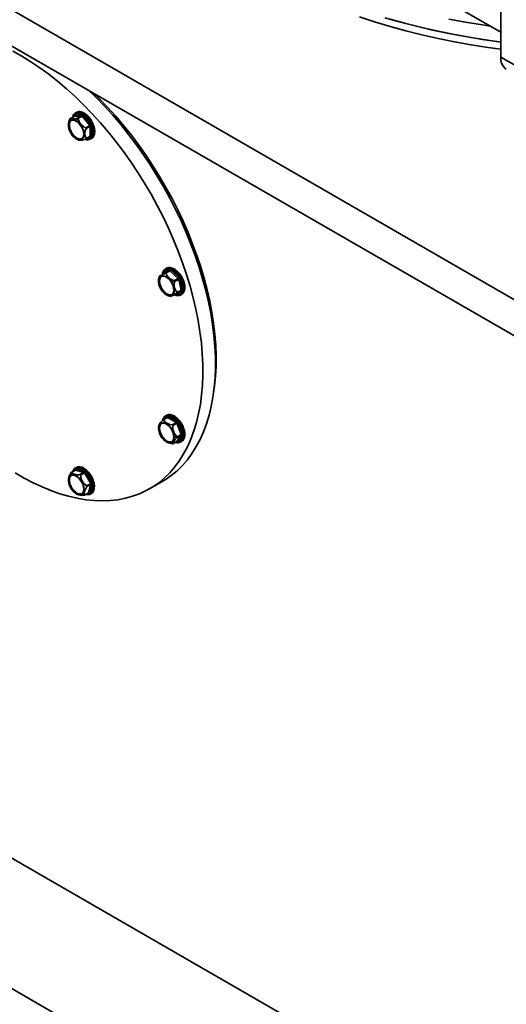
# Model space of a CAD drawing. Units: millimetres. Extents: x 25 to 585, y 37 to 405.
# Drawn here: x 433 to 447, y 105 to 133 of the extents above; entities that cross this region are included whole.
import ezdxf

# ---------------------------------------------------------------- set-up
doc = ezdxf.new("R2010")
doc.units = ezdxf.units.MM

msp = doc.modelspace()

# ---------------------------------------------------------------- linework, layer by layer
at = {"color": 7, "linetype": 'Continuous', "lineweight": 35}
for p, q in [((423.2462, 145.8422), (446.3707, 132.4927)), ((446.3707, 131.7965), (446.3707, 138.9821)), ((424.2736, 137.9387), (468.238, 112.5586)), ((424.2736, 136.918), (468.238, 111.538)), ((447.1485, 131.3475), (446.3707, 131.7965)), ((434.3623, 130.1235), (434.2499, 130.0586)), ((434.2538, 130.0599), (434.366, 130.1247)), ((434.5781, 130.1436), (434.366, 130.1247)), ((434.587, 130.1766), (434.3748, 130.1577)), ((434.4275, 130.2367), (434.4098, 130.2265)), ((434.466, 130.0789), (434.5781, 130.1436)), ((434.4837, 130.0687), (434.5958, 130.1334)), ((434.8079, 129.8695), (434.5958, 130.1334)), ((434.64, 130.2156), (434.6223, 130.2054)), ((434.8344, 129.8923), (434.6223, 130.1562)), ((434.6958, 129.8048), (434.8079, 129.8695)), ((434.7046, 129.782), (434.8168, 129.8468)), ((434.8168, 129.5639), (434.8168, 129.8468)), ((434.8521, 129.5639), (434.8521, 129.8468)), ((434.4279, 129.5012), (434.442, 129.5093)), ((434.6991, 129.4875), (434.8116, 129.5525)), ((434.7046, 129.4992), (434.8168, 129.5639)), ((434.8116, 129.5523), (434.8145, 129.5534)), ((434.8348, 129.4903), (434.8525, 129.5005)), ((437.0515, 125.8101), (436.8783, 125.7101)), ((436.9342, 125.7135), (437.0463, 125.7782)), ((436.9628, 125.8454), (436.9451, 125.8352)), ((436.9513, 125.7089), (437.0634, 125.7737)), ((437.3, 125.5639), (437.0634, 125.7737)), ((437.3223, 125.5911), (437.0857, 125.8009)), ((437.3878, 125.6001), (437.3701, 125.5899)), ((437.1879, 125.4991), (437.3, 125.5639)), ((437.2004, 125.4775), (437.3125, 125.5422)), ((437.3759, 125.2324), (437.3125, 125.5422)), ((437.4107, 125.238), (437.3473, 125.5478)), ((436.8131, 125.2683), (436.8273, 125.2765)), ((437.086, 125.0506), (437.1981, 125.1153)), ((437.1981, 125.1153), (437.3713, 125.2153)), ((437.2283, 125.1038), (437.4015, 125.2039)), ((437.2592, 125.1506), (437.3713, 125.2153)), ((437.2638, 125.1677), (437.3759, 125.2324)), ((437.3701, 125.0991), (437.3878, 125.1093)), ((436.9873, 121.6438), (436.8748, 121.5788)), ((436.8876, 121.5778), (436.9998, 121.6425)), ((436.9628, 121.7051), (436.9451, 121.6949)), ((436.9896, 121.6458), (436.9872, 121.6438)), ((437.2447, 121.5011), (436.9998, 121.6425)), ((437.2624, 121.5317), (437.0174, 121.6731)), ((437.1326, 121.4364), (437.2447, 121.5011)), ((437.1479, 121.4173), (437.26, 121.4821)), ((437.3825, 121.1664), (437.26, 121.4821)), ((437.4155, 121.178), (437.293, 121.4937)), ((436.751, 121.3371), (436.7651, 121.3452)), ((437.2703, 121.1017), (437.3825, 121.1664)), ((437.4758, 121.1636), (437.4581, 121.1534)), ((437.1447, 120.9042), (437.2572, 120.9691)), ((437.1479, 120.907), (437.26, 120.9717)), ((437.26, 120.9717), (437.3825, 121.146)), ((437.2703, 121.0813), (437.3825, 121.146)), ((437.293, 120.9629), (437.4155, 121.1372)), ((437.3701, 120.9588), (437.3878, 120.969)), ((434.4013, 120.164), (434.2887, 120.099)), ((434.297, 120.1), (434.4092, 120.1647)), ((434.6458, 120.1014), (434.4092, 120.1647)), ((434.4275, 120.2411), (434.4098, 120.2309)), ((434.6589, 120.1339), (434.4223, 120.1973)), ((434.5336, 120.0366), (434.6458, 120.1014)), ((434.5507, 120.0215), (434.6629, 120.0862)), ((434.8361, 119.7862), (434.6629, 120.0862)), ((434.8662, 119.8037), (434.693, 120.1037)), ((434.298, 120.0162), (434.3235, 120.0212)), ((434.7239, 119.7215), (434.8361, 119.7862)), ((436.4897, 119.6371), (436.8432, 119.8412)), ((434.6601, 119.4557), (434.7727, 119.5207)), ((434.6651, 119.4625), (434.7772, 119.5272)), ((434.7285, 119.6991), (434.8406, 119.7639)), ((434.7772, 119.5272), (434.8406, 119.7639)), ((434.812, 119.5223), (434.8754, 119.7589)), ((434.8348, 119.4947), (434.8525, 119.5049)), ((434.8525, 119.5049), (434.8348, 119.4947)), ((416.0005, 115.1569), (479.6401, 78.4186)), ((424.2736, 114.0548), (468.238, 88.6747))]:
    msp.add_line(p, q, dxfattribs=at)
at = {"color": 8, "linetype": 'Continuous', "lineweight": 35}
for p, q in [((434.3572, 130.1325), (434.3572, 130.1205)), ((434.7793, 129.5338), (434.8344, 129.5387)), ((436.9868, 121.6704), (436.955, 121.6251)), ((437.252, 120.9661), (437.2624, 120.9602)), ((434.4046, 120.199), (434.3471, 120.1328)), ((434.3973, 120.1829), (434.3906, 120.1579)), ((434.7184, 119.4894), (434.8046, 119.5062)), ((434.762, 119.5146), (434.787, 119.5079))]:
    msp.add_line(p, q, dxfattribs=at)
at = {"color": 7, "linetype": 'Continuous', "lineweight": 35, "flags": 128}
for points in [[(442.395, 132.9287), (442.8216, 132.7885), (443.2565, 132.6571), (443.6993, 132.5348), (444.1494, 132.4217), (444.6061, 132.318), (445.069, 132.2237), (445.5374, 132.1391), (446.0108, 132.0641), (446.3707, 132.014)], [(446.3707, 132.2182), (446.3288, 132.2237), (445.8525, 132.2921), (445.3807, 132.3703), (444.9141, 132.4582), (444.4532, 132.5557), (443.9986, 132.6626), (443.5509, 132.7787), (443.1106, 132.9041)], [(443.2565, 132.8613), (443.6993, 132.739), (444.1494, 132.6259), (444.6061, 132.5221), (445.069, 132.4279), (445.5374, 132.3432), (446.0108, 132.2682), (446.3707, 132.2182)], [(446.0665, 132.6684), (445.8525, 132.7004), (445.3807, 132.7786), (444.9141, 132.8665)], [(432.7065, 120.0903), (432.9601, 119.9421), (433.2134, 119.8085), (433.4659, 119.6899), (433.717, 119.5865), (433.9659, 119.4985), (434.2122, 119.4263), (434.4552, 119.37), (434.6942, 119.3297), (434.9288, 119.3055), (435.1584, 119.2975), (435.3823, 119.3056), (435.6001, 119.33), (435.8112, 119.3705), (436.0151, 119.4269), (436.2112, 119.4993), (436.3992, 119.5874), (436.5785, 119.6909), (436.7487, 119.8097), (436.9095, 119.9435), (437.0603, 120.0918), (437.2009, 120.2544), (437.3308, 120.4309), (437.4499, 120.6207), (437.5577, 120.8236), (437.654, 121.0389), (437.7386, 121.2661), (437.8113, 121.5047), (437.8719, 121.7541), (437.9202, 122.0137), (437.9561, 122.2829), (437.9796, 122.5609), (437.9906, 122.8471), (437.989, 123.1409), (437.9749, 123.4414), (437.9483, 123.748), (437.9093, 124.0599), (437.8579, 124.3764), (437.7942, 124.6966), (437.7186, 125.0198), (437.631, 125.3452), (437.5318, 125.672), (437.4212, 125.9993), (437.2994, 126.3265), (437.1667, 126.6527), (437.0236, 126.9771), (436.8702, 127.2988), (436.7071, 127.6172), (436.5345, 127.9315), (436.353, 128.2407), (436.1629, 128.5444), (435.9648, 128.8415), (435.7591, 129.1315), (435.5463, 129.4137), (435.3269, 129.6873), (435.1015, 129.9516), (434.8706, 130.2061), (434.6349, 130.4501), (434.3948, 130.683), (434.1509, 130.9042), (433.9039, 131.1132), (433.6544, 131.3095), (433.4029, 131.4926), (433.1501, 131.662), (432.8967, 131.8174), (432.6431, 131.9584)], [(436.8432, 119.8412), (436.9321, 119.895), (437.1023, 120.0138), (437.263, 120.1476), (437.4139, 120.2959), (437.5544, 120.4585), (437.6844, 120.635), (437.8034, 120.8248), (437.9112, 121.0277), (438.0076, 121.243), (438.0922, 121.4702), (438.1648, 121.7088), (438.2254, 121.9582), (438.2737, 122.2178), (438.3097, 122.487), (438.3332, 122.765), (438.3442, 123.0512), (438.3426, 123.345), (438.3285, 123.6455), (438.3019, 123.9521), (438.2628, 124.264), (438.2114, 124.5805), (438.1478, 124.9007), (438.0721, 125.2239), (437.9846, 125.5493), (437.8853, 125.8761), (437.7747, 126.2034), (437.6529, 126.5306), (437.5203, 126.8568), (437.3771, 127.1812), (437.2238, 127.5029), (437.0606, 127.8213), (436.8881, 128.1356), (436.7065, 128.4449), (436.5165, 128.7485), (436.3183, 129.0456), (436.1126, 129.3356), (435.8998, 129.6178), (435.6805, 129.8914), (435.4551, 130.1557), (435.2242, 130.4102), (434.9884, 130.6542), (434.7918, 130.846)], [(438.2924, 122.3448), (438.3196, 122.5383), (438.3462, 122.8114), (438.3603, 123.0929), (438.3618, 123.3821), (438.3509, 123.6782), (438.3274, 123.9806), (438.2915, 124.2884), (438.2433, 124.601), (438.1828, 124.9174), (438.1103, 125.237), (438.0258, 125.559), (437.9297, 125.8825), (437.8221, 126.2067), (437.7033, 126.5309), (437.5737, 126.8542), (437.4335, 127.1759), (437.2831, 127.495), (437.1228, 127.8109), (436.9531, 128.1228), (436.7743, 128.4298), (436.587, 128.7312), (436.3916, 129.0263), (436.1886, 129.3143), (435.9784, 129.5946), (435.7616, 129.8663), (435.5388, 130.1289), (435.3105, 130.3816), (435.0772, 130.624), (434.9372, 130.7621)], [(434.4279, 129.492), (434.3752, 129.5298), (434.3256, 129.5802), (434.2819, 129.6402), (434.2467, 129.7063), (434.2221, 129.7748), (434.2094, 129.8416), (434.2094, 129.9029), (434.2221, 129.9551), (434.2467, 129.9951), (434.2819, 130.0206), (434.3256, 130.0302), (434.3752, 130.0233), (434.4279, 130.0003)], [(434.2538, 130.0599), (434.2623, 130.0529), (434.2768, 130.0485), (434.2971, 130.0468), (434.3227, 130.0479), (434.3531, 130.0518), (434.3876, 130.0584), (434.4255, 130.0675), (434.466, 130.0789)], [(434.4279, 129.9911), (434.373, 130.0145), (434.3218, 130.0195), (434.2779, 130.006), (434.2441, 129.9747), (434.223, 129.9278), (434.2157, 129.8686), (434.223, 129.801), (434.2441, 129.7297), (434.2779, 129.6595), (434.3218, 129.5952), (434.373, 129.5412), (434.4279, 129.5012)], [(434.442, 129.5093), (434.3871, 129.5494), (434.3359, 129.6034), (434.292, 129.6677), (434.2583, 129.7379), (434.2371, 129.8092), (434.2299, 129.8768), (434.2371, 129.936), (434.2583, 129.9828), (434.2851, 130.0098)], [(434.4279, 130.0003), (434.4805, 129.9625), (434.5301, 129.9121), (434.5738, 129.8521), (434.609, 129.786), (434.6336, 129.7175), (434.6463, 129.6507), (434.6463, 129.5894), (434.6336, 129.5372), (434.609, 129.4972), (434.5738, 129.4717), (434.5301, 129.4621), (434.4805, 129.469), (434.4279, 129.492)], [(434.4279, 129.5012), (434.4828, 129.4778), (434.5339, 129.4728), (434.5779, 129.4863), (434.6116, 129.5176), (434.6328, 129.5645), (434.64, 129.6237), (434.6328, 129.6913), (434.6116, 129.7626), (434.5779, 129.8328), (434.5339, 129.8971), (434.4828, 129.9511), (434.4279, 129.9911)], [(436.8075, 125.265), (436.7748, 125.3322), (436.753, 125.4006), (436.7435, 125.4664), (436.7467, 125.5257), (436.7624, 125.5751), (436.7899, 125.6117), (436.8274, 125.6333), (436.8728, 125.6388), (436.9235, 125.6278), (436.9764, 125.6009), (437.0286, 125.5598), (437.077, 125.5067), (437.1188, 125.4448)], [(437.1131, 125.4415), (437.0692, 125.5058), (437.018, 125.5598), (436.9631, 125.5999), (436.9082, 125.6232), (436.8571, 125.6283), (436.8131, 125.6147), (436.7794, 125.5835), (436.7582, 125.5366), (436.751, 125.4774), (436.7582, 125.4098), (436.7794, 125.3385), (436.8131, 125.2683)], [(436.761, 125.6135), (436.7649, 125.6157), (436.7746, 125.6213), (436.7899, 125.6302), (436.8104, 125.642), (436.8356, 125.6566), (436.8651, 125.6736), (436.8982, 125.6927), (436.9342, 125.7135)], [(436.8273, 125.2765), (436.7936, 125.3467), (436.7724, 125.418), (436.7651, 125.4855), (436.7724, 125.5448), (436.7936, 125.5916), (436.8204, 125.6185)], [(437.3929, 125.6031), (437.395, 125.6043), (437.3964, 125.6051), (437.3969, 125.6054), (437.3966, 125.6052), (437.3955, 125.6045), (437.3936, 125.6034), (437.391, 125.6019), (437.3878, 125.6001)], [(437.1188, 125.4448), (437.1515, 125.3777), (437.1733, 125.3092), (437.1828, 125.2434), (437.1796, 125.1841), (437.1638, 125.1348), (437.1364, 125.0982), (437.0989, 125.0765), (437.0535, 125.071), (437.0028, 125.082), (436.9499, 125.1089), (436.8977, 125.1501), (436.8493, 125.2032), (436.8075, 125.265)], [(436.8131, 125.2683), (436.8571, 125.204), (436.9082, 125.15), (436.9631, 125.11), (437.018, 125.0866), (437.0692, 125.0815), (437.1131, 125.0951), (437.1469, 125.1264), (437.168, 125.1732), (437.1753, 125.2325), (437.168, 125.3), (437.1469, 125.3713), (437.1131, 125.4415)], [(437.1188, 125.4448), (437.1287, 125.4505), (437.1387, 125.4563), (437.1487, 125.462), (437.1587, 125.4678), (437.1688, 125.4736), (437.1788, 125.4795), (437.1889, 125.4853), (437.199, 125.4911)], [(437.3399, 125.5725), (437.3427, 125.5741), (437.346, 125.576), (437.3498, 125.5782), (437.3539, 125.5806), (437.3582, 125.583), (437.3624, 125.5854), (437.3664, 125.5878), (437.3701, 125.5899)], [(436.8333, 125.2799), (436.8328, 125.2796), (436.8321, 125.2792), (436.8313, 125.2788), (436.8305, 125.2783), (436.8297, 125.2778), (436.8288, 125.2774), (436.828, 125.2769), (436.8273, 125.2765)], [(437.12, 125.0995), (437.0833, 125.0897), (437.0322, 125.0948), (436.9773, 125.1181), (436.9224, 125.1582), (436.8712, 125.2122), (436.8273, 125.2765)], [(437.2592, 125.1506), (437.2232, 125.1298), (437.1901, 125.1107), (437.1606, 125.0937), (437.1354, 125.0791), (437.1149, 125.0672), (437.0996, 125.0584), (437.0899, 125.0528), (437.086, 125.0506)], [(436.7431, 121.3417), (436.7494, 121.3988), (436.7683, 121.4452), (436.7984, 121.4782), (436.8381, 121.4959), (436.8851, 121.4973), (436.9366, 121.4822), (436.9897, 121.4516), (437.0412, 121.4072), (437.0882, 121.3516), (437.1279, 121.288), (437.158, 121.2202), (437.1768, 121.1521), (437.1832, 121.0875)], [(437.1753, 121.0921), (437.168, 121.1597), (437.1469, 121.231), (437.1131, 121.3012), (437.0692, 121.3655), (437.018, 121.4195), (436.9631, 121.4596), (436.9082, 121.4829), (436.8571, 121.488), (436.8131, 121.4744), (436.7794, 121.4431), (436.7582, 121.3963), (436.751, 121.3371)], [(437.1832, 121.0875), (437.1768, 121.0304), (437.158, 120.984), (437.1279, 120.951), (437.0882, 120.9333), (437.0412, 120.9319), (436.9897, 120.947), (436.9366, 120.9776), (436.8851, 121.022), (436.8381, 121.0776), (436.7984, 121.1412), (436.7683, 121.209), (436.7494, 121.2771), (436.7431, 121.3417)], [(436.751, 121.3371), (436.7582, 121.2695), (436.7794, 121.1982), (436.8131, 121.128), (436.8571, 121.0637), (436.9082, 121.0097), (436.9631, 120.9696), (437.018, 120.9463), (437.0692, 120.9412), (437.1131, 120.9548), (437.1469, 120.9861), (437.168, 121.0329), (437.1753, 121.0921)], [(437.12, 120.9592), (437.0833, 120.9494), (437.0322, 120.9545), (436.9773, 120.9778), (436.9224, 121.0178), (436.8712, 121.0719), (436.8273, 121.1361), (436.7936, 121.2063), (436.7724, 121.2777), (436.7651, 121.3452)], [(437.2703, 121.0813), (437.2402, 121.0519), (437.2134, 121.0237), (437.1905, 120.997), (437.1719, 120.9726), (437.1581, 120.951), (437.1494, 120.9326), (437.146, 120.9178), (437.1479, 120.907)], [(434.297, 120.1), (434.3083, 120.0835), (434.3258, 120.0689), (434.3492, 120.0566), (434.3781, 120.0468), (434.4117, 120.0398), (434.4494, 120.0358), (434.4904, 120.0347), (434.5336, 120.0366)], [(434.8348, 119.4947), (434.8744, 119.5283), (434.9029, 119.5765), (434.9191, 119.6372), (434.9224, 119.7077), (434.9126, 119.785), (434.8901, 119.8658), (434.8559, 119.9464), (434.8114, 120.0233), (434.7587, 120.0932), (434.7001, 120.1531), (434.638, 120.2003), (434.5753, 120.2327), (434.5146, 120.249), (434.4586, 120.2483), (434.4098, 120.2309)], [(434.4275, 120.2411), (434.4763, 120.2585), (434.5323, 120.2592), (434.593, 120.2429), (434.6557, 120.2105), (434.7178, 120.1633), (434.7764, 120.1034), (434.8291, 120.0335), (434.8735, 119.9566), (434.9078, 119.876), (434.9303, 119.7952), (434.9401, 119.7179), (434.9368, 119.6474), (434.9206, 119.5867), (434.892, 119.5385), (434.8525, 119.5049)], [(434.693, 120.1037), (434.6903, 120.102), (434.6869, 120.1001), (434.6831, 120.0979), (434.679, 120.0956), (434.6748, 120.0931), (434.6706, 120.0907), (434.6665, 120.0884), (434.6629, 120.0862)], [(434.5835, 119.481), (434.5417, 119.4673), (434.4933, 119.4701), (434.4411, 119.4892), (434.3882, 119.5235), (434.3375, 119.5709), (434.2921, 119.6288), (434.2546, 119.6938), (434.2272, 119.7621), (434.2114, 119.8297), (434.2082, 119.8927), (434.2177, 119.9475), (434.2395, 119.9908), (434.2722, 120.0201)], [(434.2779, 120.0103), (434.2441, 119.9791), (434.223, 119.9322), (434.2157, 119.873), (434.223, 119.8054), (434.2441, 119.7341), (434.2779, 119.6639), (434.3218, 119.5996), (434.373, 119.5456), (434.4279, 119.5056), (434.4828, 119.4822), (434.5339, 119.4772), (434.5779, 119.4907)], [(434.5848, 119.4951), (434.5481, 119.4853), (434.4969, 119.4904), (434.442, 119.5137), (434.3871, 119.5538), (434.3359, 119.6078), (434.292, 119.6721), (434.2583, 119.7423), (434.2371, 119.8136), (434.2299, 119.8812), (434.2371, 119.9404), (434.2583, 119.9872), (434.2851, 120.0141)], [(434.2722, 120.0201), (434.314, 120.0338), (434.3624, 120.031), (434.4146, 120.0119), (434.4675, 119.9776), (434.5182, 119.9302), (434.5636, 119.8722), (434.6011, 119.8073), (434.6286, 119.739), (434.6443, 119.6714), (434.6475, 119.6084), (434.638, 119.5536), (434.6162, 119.5103), (434.5835, 119.481)], [(434.5779, 119.4907), (434.6116, 119.522), (434.6328, 119.5689), (434.64, 119.6281), (434.6328, 119.6957), (434.6116, 119.767), (434.5779, 119.8372), (434.5339, 119.9015), (434.4828, 119.9555), (434.4279, 119.9955), (434.373, 120.0189), (434.3218, 120.0239), (434.2779, 120.0103)], [(434.8662, 119.8037), (434.8635, 119.802), (434.8601, 119.8001), (434.8563, 119.7979), (434.8522, 119.7956), (434.848, 119.7931), (434.8438, 119.7907), (434.8398, 119.7884), (434.8361, 119.7862)], [(434.7285, 119.6991), (434.7052, 119.6626), (434.6856, 119.6266), (434.6703, 119.592), (434.6596, 119.5593), (434.6536, 119.5295), (434.6525, 119.503), (434.6564, 119.4805), (434.6651, 119.4625)]]:
    msp.add_lwpolyline(points, dxfattribs=at)
at = {"color": 8, "linetype": 'Continuous', "lineweight": 35, "flags": 128}
for points in [[(434.366, 130.1247), (434.3641, 130.1243), (434.3623, 130.1235)], [(434.8331, 129.4893), (434.8456, 129.4973), (434.8826, 129.5346), (434.9081, 129.5862), (434.9212, 129.6496), (434.9212, 129.7221), (434.9081, 129.8006), (434.8826, 129.8817), (434.8456, 129.9617), (434.799, 130.0372), (434.7445, 130.1049), (434.6848, 130.1618), (434.6223, 130.2054)], [(434.64, 130.2156), (434.7025, 130.172), (434.7622, 130.1151), (434.8166, 130.0474), (434.8633, 129.9719), (434.9003, 129.8919), (434.9258, 129.8109), (434.9389, 129.7323), (434.9389, 129.6598), (434.9258, 129.5964), (434.9003, 129.5449), (434.8633, 129.5075), (434.8525, 129.5005)], [(437.3701, 125.5899), (437.3213, 125.6637), (437.2653, 125.729), (437.2046, 125.7828), (437.1419, 125.8228), (437.0798, 125.8473), (437.0212, 125.8551), (436.9685, 125.846), (436.944, 125.8346)], [(436.9628, 125.8454), (436.9861, 125.8563), (437.0388, 125.8653), (437.0975, 125.8575), (437.1595, 125.833), (437.2223, 125.793), (437.283, 125.7392), (437.3389, 125.6739), (437.3878, 125.6001)], [(437.3878, 125.6001), (437.4273, 125.5209), (437.4558, 125.4398), (437.4721, 125.3603), (437.4754, 125.286), (437.4656, 125.22), (437.443, 125.1653), (437.4088, 125.1242), (437.3878, 125.1093)], [(437.3711, 125.0997), (437.3911, 125.114), (437.4254, 125.155), (437.4479, 125.2098), (437.4577, 125.2758), (437.4544, 125.3501), (437.4382, 125.4296), (437.4096, 125.5107), (437.3701, 125.5899)], [(437.4581, 121.1534), (437.4515, 121.2293), (437.4321, 121.3095), (437.4007, 121.3905), (437.3587, 121.4687), (437.3079, 121.5407), (437.2505, 121.6033), (437.189, 121.6539), (437.1262, 121.6901), (437.0647, 121.7105), (437.0073, 121.7141), (436.9565, 121.7008), (436.9413, 121.6927)], [(436.9628, 121.7051), (436.9742, 121.711), (437.025, 121.7243), (437.0824, 121.7207), (437.1439, 121.7003), (437.2067, 121.6641), (437.2681, 121.6135), (437.3255, 121.5509), (437.3764, 121.4789), (437.4184, 121.4007), (437.4498, 121.3197), (437.4692, 121.2395), (437.4758, 121.1636)]]:
    msp.add_lwpolyline(points, dxfattribs=at)
at = {"color": 7, "linetype": 'Continuous', "lineweight": 35}
for centre, radius, start, end in [((446.7462, 131.7595), 0.3773, 174.37966, 234.30192), ((434.6318, 129.8726), 0.4245, 155.68521, 176.83014), ((434.35, 130.1466), 0.0271, 306.02322, 23.97617), ((435.1018, 129.6226), 0.7725, 143.84303, 150.72936), ((434.8344, 130.1335), 0.3567, 190.463, 247.12615), ((434.5622, 130.1656), 0.0271, 306.02322, 23.97617), ((434.5768, 130.1209), 0.0228, 33.43491, 86.57046), ((434.548, 130.2159), 0.0954, 300.10441, 321.22945), ((434.643, 130.1731), 0.0384, 122.60548, 177.39452), ((434.6577, 129.8788), 0.45, 177.80503, 182.19497), ((434.9485, 129.6406), 0.2819, 149.88616, 210.11384), ((434.7601, 129.952), 0.0954, 300.10441, 321.22945), ((434.7784, 129.845), 0.0384, 2.63929, 39.77207), ((434.8344, 129.8126), 0.0384, 62.60967, 117.39033), ((434.6577, 129.8788), 0.45, 240.00269, 248.84334), ((434.4379, 129.5158), 0.00768, 302.60548, 357.39452), ((434.531, 129.6349), 0.1539, 234.67407, 290.44089), ((434.5464, 129.8316), 0.376, 262.17602, 293.4051), ((434.8344, 129.5298), 0.0384, 62.60967, 117.39033), ((437.1929, 125.4876), 0.45, 164.00472, 182.19497), ((436.8595, 125.6968), 0.0231, 306.35124, 35.18509), ((437.2573, 125.8157), 0.3241, 199.23704, 257.6358), ((437.0327, 125.7968), 0.0231, 306.35124, 35.18509), ((437.0516, 125.7637), 0.0155, 40.14446, 109.86402), ((437.0367, 125.8181), 0.0519, 300.95343, 340.64022), ((437.5093, 125.3793), 0.3241, 162.36592, 220.7634), ((437.2733, 125.6083), 0.0519, 300.95343, 340.64022), ((437.2724, 125.5335), 0.0411, 12.27284, 47.72716), ((437.3377, 125.4969), 0.0519, 79.36566, 119.042), ((437.1929, 125.4876), 0.45, 237.79965, 256.01932), ((437.2074, 125.0942), 0.0231, 24.8163, 113.64307), ((437.3614, 125.2271), 0.0155, 310.1473, 19.85497), ((437.3806, 125.1942), 0.0231, 24.8163, 113.64307), ((437.4011, 125.187), 0.0519, 79.36566, 119.042), ((437.1501, 121.233), 0.4417, 128.97146, 155.45924), ((436.9184, 121.3595), 0.1539, 129.55697, 185.32929), ((437.132, 121.7182), 0.2819, 209.88851, 270.11687), ((436.9791, 121.6749), 0.0384, 302.60548, 357.39452), ((437.224, 121.5335), 0.0384, 302.60548, 357.39452), ((437.224, 121.4688), 0.0384, 20.22711, 57.36203), ((437.3076, 121.3994), 0.0954, 98.77793, 119.89046), ((437.1929, 121.3473), 0.45, 171.15513, 180), ((437.1929, 121.3473), 0.45, 180, 182.19497), ((436.7687, 121.3384), 0.00769, 62.60967, 117.39033), ((437.5019, 121.3731), 0.3567, 172.8745, 229.53686), ((437.43, 121.0837), 0.0954, 98.77793, 119.89046), ((437.3621, 121.1562), 0.0228, 333.43643, 26.56357), ((437.1929, 121.3473), 0.45, 237.79965, 242.18883), ((437.1746, 121.328), 0.4244, 243.16531, 264.31641), ((437.1931, 121.8602), 0.7727, 269.27078, 276.15593), ((437.2711, 120.9469), 0.0271, 36.02569, 113.97204), ((437.3935, 121.1212), 0.0271, 36.02569, 113.97204), ((437.4404, 121.1875), 0.0384, 242.60967, 297.39033), ((434.587, 119.8592), 0.3822, 142.31602, 171.82793), ((434.6673, 119.9653), 0.3989, 160.08461, 172.10094), ((434.5054, 120.0813), 0.1775, 122.58334, 165.8046), ((434.4235, 120.2123), 0.0231, 126.35124, 215.18509), ((434.3912, 120.1909), 0.0318, 304.53424, 11.63069), ((434.6278, 120.1275), 0.0318, 304.53424, 11.63069), ((434.6349, 120.0719), 0.0314, 27.12956, 69.74327), ((434.6577, 119.8832), 0.45, 176.14117, 182.19497), ((434.9193, 120.0343), 0.3688, 181.99238, 238.00762), ((434.8097, 119.7692), 0.0314, 350.26021, 32.86911), ((434.6577, 119.8832), 0.45, 237.79965, 243.85573), ((434.7531, 119.6523), 0.1775, 254.18798, 297.42765), ((434.7909, 119.4986), 0.0318, 48.37211, 115.46152), ((434.8256, 119.5159), 0.0231, 204.8163, 293.64307), ((434.8543, 119.7352), 0.0318, 48.37211, 115.46152), ((434.6015, 119.834), 0.3822, 248.17306, 277.68698), ((434.7336, 119.8506), 0.3989, 247.89704, 259.91224)]:
    msp.add_arc(centre, radius, start, end, dxfattribs=at)
at = {"color": 8, "linetype": 'Continuous', "lineweight": 35}
for centre, radius, start, end in [((434.3513, 130.1202), 0.0136, 19.10024, 64.36538), ((434.4978, 130.0336), 0.2122, 54.07983, 113.98626), ((434.5158, 130.0445), 0.2114, 54.01716, 114.67238), ((434.6473, 130.2054), 0.0126, 65.70803, 125.61626), ((434.8042, 129.5627), 0.0126, 305.84152, 5.47066), ((434.8151, 129.5334), 0.0201, 15.46802, 90.56409), ((436.9725, 121.6563), 0.0201, 329.43081, 44.53364), ((436.9924, 121.6322), 0.0126, 54.53278, 114.15676), ((437.2655, 121.1415), 0.2115, 305.32586, 5.98632), ((437.4706, 121.175), 0.0126, 294.376, 354.28975), ((437.2528, 120.9767), 0.00872, 300.15546, 325.53652), ((437.2488, 120.9612), 0.0137, 355.69069, 40.38301), ((437.2461, 121.1317), 0.2132, 306.8422, 5.84703), ((434.3873, 120.1694), 0.0168, 349.04297, 53.37352), ((434.4061, 120.1549), 0.0103, 72.39193, 117.82), ((434.2931, 120.0134), 0.00571, 29.43561, 62.08477), ((434.5881, 119.5024), 0.00571, 357.99369, 30.5627), ((434.7673, 119.5294), 0.0102, 301.90683, 347.88471), ((434.7703, 119.5059), 0.0168, 6.62849, 70.96203)]:
    msp.add_arc(centre, radius, start, end, dxfattribs=at)
at = {"color": 7, "linetype": 'Continuous', "lineweight": 35}
for points, knots in [([(434.2538, 130.0599), (434.2535, 130.0602), (434.253, 130.0606), (434.2517, 130.0595), (434.2506, 130.0581), (434.2493, 130.0561), (434.2474, 130.0526), (434.2459, 130.0494), (434.245, 130.0473)], [0, 0, 0, 0, 0.2495637, 0.3790498, 0.5000625, 0.6207805, 0.7505858, 1, 1, 1, 1]), ([(434.4126, 130.2257), (434.4048, 130.2218), (434.3821, 130.2103), (434.3543, 130.1763), (434.3328, 130.1385), (434.327, 130.1106), (434.3253, 130.1022)], [0, 0, 0, 0, 0.1764435, 0.5134365, 0.852238, 1, 1, 1, 1]), ([(434.3748, 130.1577), (434.372, 130.157), (434.3663, 130.1557), (434.3591, 130.1479), (434.3579, 130.1383), (434.3572, 130.1325)], [0, 0, 0, 0, 0.2812901, 0.5615458, 1, 1, 1, 1]), ([(434.3648, 130.1257), (434.3648, 130.1258), (434.365, 130.1262), (434.3638, 130.1242), (434.3626, 130.1238), (434.3623, 130.1237)], [0, 0, 0, 0, 0.1961894, 0.8398695, 1, 1, 1, 1]), ([(434.6525, 130.2169), (434.642, 130.2225), (434.6116, 130.239), (434.561, 130.2559), (434.5039, 130.2607), (434.4599, 130.2542), (434.439, 130.2412), (434.4329, 130.2374)], [0, 0, 0, 0, 0.1344343, 0.3901466, 0.6455271, 0.8963082, 1, 1, 1, 1]), ([(434.478, 130.0784), (434.4762, 130.0791), (434.4725, 130.0805), (434.4681, 130.0794), (434.466, 130.0789)], [0, 0, 0, 0, 0.500203, 1, 1, 1, 1]), ([(434.4837, 130.0687), (434.4833, 130.0707), (434.4825, 130.0747), (434.4795, 130.0772), (434.478, 130.0784)], [0, 0, 0, 0, 0.499797, 1, 1, 1, 1]), ([(434.6223, 130.1562), (434.6192, 130.1597), (434.6129, 130.1667), (434.6003, 130.1752), (434.592, 130.1761), (434.587, 130.1766)], [0, 0, 0, 0, 0.2812901, 0.5615458, 1, 1, 1, 1]), ([(434.8971, 129.924), (434.8941, 129.9316), (434.8814, 129.9642), (434.8493, 130.0193), (434.8026, 130.0862), (434.7491, 130.1447), (434.6983, 130.1884), (434.6655, 130.2088), (434.6525, 130.2169)], [0, 0, 0, 0, 0.0614053, 0.2624119, 0.4634706, 0.6647833, 0.8666198, 1, 1, 1, 1]), ([(434.4455, 129.5155), (434.4182, 129.5349), (434.3636, 129.5736), (434.2942, 129.6694), (434.2477, 129.7759), (434.2318, 129.8794), (434.2466, 129.9663), (434.2804, 129.996), (434.2971, 130.0107)], [0, 0, 0, 0, 0.1671907, 0.33450897, 0.50177896, 0.66904347, 0.83630793, 1, 1, 1, 1]), ([(434.7046, 129.782), (434.7054, 129.7842), (434.7066, 129.7875), (434.7064, 129.7922), (434.7056, 129.7955), (434.7039, 129.7985), (434.701, 129.802), (434.6978, 129.8037), (434.6958, 129.8048)], [0, 0, 0, 0, 0.2495637, 0.3790498, 0.5000625, 0.6207805, 0.7505858, 1, 1, 1, 1]), ([(434.8521, 129.8468), (434.8518, 129.8509), (434.8512, 129.8592), (434.8458, 129.8756), (434.8388, 129.886), (434.8344, 129.8923)], [0, 0, 0, 0, 0.2812901, 0.5615458, 1, 1, 1, 1]), ([(434.8471, 129.4998), (434.8558, 129.5042), (434.8794, 129.5161), (434.9084, 129.5504), (434.9332, 129.5988), (434.9468, 129.6576), (434.9493, 129.7244), (434.94, 129.7968), (434.9227, 129.8646), (434.9046, 129.9067), (434.8971, 129.924)], [0, 0, 0, 0, 0.0775774, 0.210683, 0.3445031, 0.4815067, 0.6211756, 0.761874, 0.9024745, 1, 1, 1, 1]), ([(434.5905, 129.5004), (434.5698, 129.493), (434.5274, 129.4778), (434.4732, 129.5028), (434.4455, 129.5155)], [0, 0, 0, 0, 0.490749, 1, 1, 1, 1]), ([(434.6766, 129.4819), (434.6848, 129.4789), (434.7128, 129.4685), (434.7584, 129.4669), (434.8033, 129.473), (434.825, 129.4867), (434.832, 129.4911)], [0, 0, 0, 0, 0.1429567, 0.4936682, 0.8380635, 1, 1, 1, 1]), ([(434.6958, 129.4866), (434.6978, 129.4873), (434.701, 129.4884), (434.7039, 129.4905), (434.7056, 129.4921), (434.7064, 129.4939), (434.7066, 129.4964), (434.7054, 129.4981), (434.7046, 129.4992)], [0, 0, 0, 0, 0.2495637, 0.3790498, 0.5000625, 0.6207805, 0.7505858, 1, 1, 1, 1]), ([(434.8344, 129.5387), (434.8373, 129.5394), (434.843, 129.5407), (434.8502, 129.5485), (434.8514, 129.5581), (434.8521, 129.5639)], [0, 0, 0, 0, 0.2812901, 0.5615458, 1, 1, 1, 1]), ([(436.8333, 125.2799), (436.8162, 125.3147), (436.782, 125.3842), (436.7674, 125.4883), (436.7814, 125.5739), (436.8144, 125.603), (436.8303, 125.6171)], [0, 0, 0, 0, 0.2541437, 0.5084812, 0.7627454, 1, 1, 1, 1]), ([(436.9448, 125.8327), (436.9377, 125.829), (436.9157, 125.8175), (436.8881, 125.7841), (436.8644, 125.7349), (436.8528, 125.6944), (436.8522, 125.6692), (436.8521, 125.6661)], [0, 0, 0, 0, 0.1317949, 0.4045958, 0.6790335, 0.9600506, 1, 1, 1, 1]), ([(436.9513, 125.7089), (436.9507, 125.7106), (436.9499, 125.713), (436.9475, 125.7152), (436.9454, 125.7162), (436.9428, 125.7164), (436.9391, 125.7159), (436.9361, 125.7145), (436.9342, 125.7135)], [0, 0, 0, 0, 0.2495637, 0.37904984, 0.50006251, 0.62078049, 0.75058583, 1, 1, 1, 1]), ([(437.3969, 125.6054), (437.3895, 125.6177), (437.368, 125.6534), (437.3267, 125.7081), (437.2725, 125.7649), (437.2144, 125.8112), (437.1545, 125.845), (437.0945, 125.8652), (437.0374, 125.8694), (436.993, 125.8623), (436.9717, 125.8487), (436.9651, 125.8444)], [0, 0, 0, 0, 0.06579173, 0.19070139, 0.31593901, 0.44154002, 0.56765008, 0.69424121, 0.82037573, 0.94417245, 1, 1, 1, 1]), ([(437.0857, 125.8009), (437.0823, 125.8036), (437.0754, 125.8089), (437.063, 125.8135), (437.0559, 125.8114), (437.0515, 125.8101)], [0, 0, 0, 0, 0.2812901, 0.5615458, 1, 1, 1, 1]), ([(437.3855, 125.1103), (437.3935, 125.1145), (437.4164, 125.1263), (437.4446, 125.1605), (437.4691, 125.2093), (437.4824, 125.2683), (437.4844, 125.3353), (437.475, 125.408), (437.4543, 125.4832), (437.4273, 125.5499), (437.4056, 125.5896), (437.3969, 125.6054)], [0, 0, 0, 0, 0.063989, 0.1817737, 0.3002652, 0.4215973, 0.5452458, 0.6697658, 0.7941826, 0.9183914, 1, 1, 1, 1]), ([(437.199, 125.4911), (437.1975, 125.493), (437.1947, 125.4968), (437.1901, 125.4984), (437.1879, 125.4991)], [0, 0, 0, 0, 0.500203, 1, 1, 1, 1]), ([(437.2004, 125.4775), (437.2008, 125.4798), (437.2018, 125.4845), (437.1999, 125.4889), (437.199, 125.4911)], [0, 0, 0, 0, 0.499797, 1, 1, 1, 1]), ([(437.3473, 125.5478), (437.3461, 125.5523), (437.3437, 125.5612), (437.3356, 125.577), (437.3273, 125.5858), (437.3223, 125.5911)], [0, 0, 0, 0, 0.2812901, 0.5615458, 1, 1, 1, 1]), ([(437.1266, 125.1093), (437.1056, 125.1022), (437.063, 125.0878), (436.9808, 125.1186), (436.8979, 125.1834), (436.8549, 125.2478), (436.8333, 125.2799)], [0, 0, 0, 0, 0.2451964, 0.4968105, 0.7485014, 1, 1, 1, 1]), ([(437.1766, 125.1028), (437.1771, 125.1025), (437.1977, 125.0908), (437.2384, 125.0803), (437.2955, 125.0749), (437.3408, 125.0826), (437.3629, 125.0968), (437.3704, 125.1016)], [0, 0, 0, 0, 0.0084322, 0.2940468, 0.5786311, 0.8579409, 1, 1, 1, 1]), ([(437.2592, 125.1506), (437.261, 125.1518), (437.2637, 125.1536), (437.266, 125.1566), (437.2671, 125.1589), (437.2673, 125.1613), (437.2667, 125.1644), (437.2649, 125.1664), (437.2638, 125.1677)], [0, 0, 0, 0, 0.2495637, 0.3790498, 0.5000625, 0.6207805, 0.7505858, 1, 1, 1, 1]), ([(437.4015, 125.2039), (437.4037, 125.2057), (437.4082, 125.2092), (437.4125, 125.2205), (437.4114, 125.2314), (437.4107, 125.238)], [0, 0, 0, 0, 0.2812901, 0.5615458, 1, 1, 1, 1]), ([(437.3525, 121.5308), (437.3433, 121.5435), (437.3182, 121.5782), (437.2706, 121.626), (437.2127, 121.6721), (437.1526, 121.7055), (437.0927, 121.7253), (437.0357, 121.729), (436.9908, 121.7213), (436.9691, 121.707), (436.962, 121.7023)], [0, 0, 0, 0, 0.081778, 0.2230598, 0.364757, 0.5070317, 0.6498413, 0.7920799, 0.9316124, 1, 1, 1, 1]), ([(436.7722, 121.3452), (436.775, 121.3756), (436.7803, 121.434), (436.8138, 121.4626), (436.8299, 121.4764)], [0, 0, 0, 0, 0.5191903, 1, 1, 1, 1]), ([(436.9418, 121.6906), (436.9353, 121.6871), (436.914, 121.6757), (436.8878, 121.642), (436.8662, 121.6023), (436.8606, 121.5725), (436.8587, 121.5623)], [0, 0, 0, 0, 0.1489219, 0.4853591, 0.824099, 1, 1, 1, 1]), ([(436.8876, 121.5778), (436.887, 121.579), (436.8862, 121.5809), (436.884, 121.5819), (436.882, 121.5821), (436.8797, 121.5816), (436.8765, 121.58), (436.874, 121.5778), (436.8723, 121.5764)], [0, 0, 0, 0, 0.2495637, 0.3790498, 0.5000625, 0.6207805, 0.7505858, 1, 1, 1, 1]), ([(437.0174, 121.6731), (437.014, 121.6748), (437.0071, 121.6781), (436.9956, 121.6785), (436.9902, 121.6735), (436.9868, 121.6704)], [0, 0, 0, 0, 0.2812901, 0.5615458, 1, 1, 1, 1]), ([(437.1479, 121.4173), (437.1479, 121.4197), (437.1481, 121.4232), (437.1465, 121.4276), (437.1447, 121.4305), (437.1422, 121.4328), (437.1383, 121.4353), (437.1348, 121.436), (437.1326, 121.4364)], [0, 0, 0, 0, 0.2495637, 0.3790498, 0.5000625, 0.6207805, 0.7505858, 1, 1, 1, 1]), ([(437.293, 121.4937), (437.291, 121.4981), (437.2871, 121.5069), (437.2767, 121.5213), (437.2678, 121.5278), (437.2624, 121.5317)], [0, 0, 0, 0, 0.2812901, 0.5615458, 1, 1, 1, 1]), ([(437.4831, 121.1738), (437.4828, 121.186), (437.4818, 121.2214), (437.4714, 121.2835), (437.4488, 121.359), (437.4156, 121.4333), (437.3829, 121.4917), (437.3595, 121.5219), (437.3525, 121.5308)], [0, 0, 0, 0, 0.1069486, 0.3093487, 0.511547, 0.7134243, 0.9151638, 1, 1, 1, 1]), ([(437.1274, 120.9692), (437.1062, 120.962), (437.0634, 120.9475), (436.9806, 120.9781), (436.8989, 121.0437), (436.8298, 121.1372), (436.7816, 121.2452), (436.7754, 121.3119), (436.7722, 121.3452)], [0, 0, 0, 0, 0.1648525, 0.3318838, 0.498915, 0.6659519, 0.8330398, 1, 1, 1, 1]), ([(437.3885, 120.9718), (437.3959, 120.9757), (437.4181, 120.9875), (437.4455, 121.0216), (437.4695, 121.0707), (437.4814, 121.1228), (437.4826, 121.1592), (437.4831, 121.1738)], [0, 0, 0, 0, 0.1188394, 0.3554907, 0.5937617, 0.8377809, 1, 1, 1, 1]), ([(437.4155, 121.1372), (437.4169, 121.1399), (437.4199, 121.1455), (437.4209, 121.1594), (437.4176, 121.171), (437.4155, 121.178)], [0, 0, 0, 0, 0.2812901, 0.5615458, 1, 1, 1, 1]), ([(437.1326, 120.9056), (437.1349, 120.9054), (437.1383, 120.9051), (437.1422, 120.905), (437.1447, 120.9051), (437.1465, 120.9054), (437.1481, 120.9059), (437.1479, 120.9066), (437.1479, 120.907)], [0, 0, 0, 0, 0.2495637, 0.3790498, 0.5000625, 0.6207805, 0.7505858, 1, 1, 1, 1]), ([(437.2201, 120.9477), (437.2267, 120.9454), (437.2532, 120.9361), (437.2971, 120.9356), (437.343, 120.9429), (437.3655, 120.9578), (437.3734, 120.9631)], [0, 0, 0, 0, 0.1162911, 0.4672811, 0.8115933, 1, 1, 1, 1]), ([(437.2573, 120.9691), (437.2573, 120.9692), (437.2584, 120.9701), (437.2614, 120.9699), (437.2606, 120.9702), (437.2606, 120.9702)], [0, 0, 0, 0, 0.0572271, 0.9429385, 1, 1, 1, 1]), ([(437.2624, 120.9602), (437.2658, 120.9585), (437.2727, 120.9552), (437.2842, 120.9548), (437.2897, 120.9598), (437.293, 120.9629)], [0, 0, 0, 0, 0.2812901, 0.5615458, 1, 1, 1, 1]), ([(437.2759, 121.0919), (437.2756, 121.0939), (437.275, 121.0977), (437.2719, 121.1003), (437.2703, 121.1017)], [0, 0, 0, 0, 0.500203, 1, 1, 1, 1]), ([(437.2703, 121.0813), (437.2719, 121.0829), (437.275, 121.0861), (437.2756, 121.09), (437.2759, 121.0919)], [0, 0, 0, 0, 0.499797, 1, 1, 1, 1]), ([(434.2923, 120.1011), (434.291, 120.1002), (434.2885, 120.0983), (434.2859, 120.0946), (434.2845, 120.0928)], [0, 0, 0, 0, 0.500203, 1, 1, 1, 1]), ([(434.297, 120.1), (434.2966, 120.1008), (434.2956, 120.1024), (434.2934, 120.1016), (434.2923, 120.1011)], [0, 0, 0, 0, 0.499797, 1, 1, 1, 1]), ([(434.4223, 120.1973), (434.419, 120.1978), (434.4125, 120.1988), (434.4029, 120.195), (434.3994, 120.1875), (434.3973, 120.1829)], [0, 0, 0, 0, 0.2812901, 0.5615458, 1, 1, 1, 1]), ([(434.4036, 120.1661), (434.4037, 120.1661), (434.4038, 120.1662), (434.4021, 120.1649), (434.4012, 120.1641)], [0, 0, 0, 0, 0.3773475, 1, 1, 1, 1]), ([(434.8747, 119.6227), (434.8803, 119.644), (434.8955, 119.7012), (434.8716, 119.8269), (434.8101, 119.9712), (434.7159, 120.0968), (434.6165, 120.1818), (434.557, 120.1976), (434.5334, 120.2039)], [0, 0, 0, 0, 0.112784, 0.3032659, 0.4937455, 0.684225, 0.8747069, 1, 1, 1, 1]), ([(434.693, 120.1037), (434.6904, 120.1078), (434.6851, 120.1159), (434.6732, 120.1278), (434.6643, 120.1316), (434.6589, 120.1339)], [0, 0, 0, 0, 0.2812901, 0.5615458, 1, 1, 1, 1]), ([(434.593, 119.5053), (434.5715, 119.498), (434.5285, 119.4834), (434.4453, 119.5141), (434.3637, 119.5796), (434.2942, 119.6734), (434.2477, 119.7804), (434.2318, 119.8838), (434.2468, 119.9713), (434.281, 120.0012), (434.298, 120.0162)], [0, 0, 0, 0, 0.124947, 0.2499894, 0.3749957, 0.4999979, 0.6250001, 0.7500064, 0.875051, 1, 1, 1, 1]), ([(434.5507, 120.0215), (434.5505, 120.0237), (434.5502, 120.0271), (434.5481, 120.0309), (434.5461, 120.0333), (434.5434, 120.0351), (434.5393, 120.0367), (434.5359, 120.0366), (434.5336, 120.0366)], [0, 0, 0, 0, 0.2495637, 0.3790498, 0.5000625, 0.6207805, 0.7505858, 1, 1, 1, 1]), ([(434.8754, 119.7589), (434.876, 119.7625), (434.8772, 119.7697), (434.875, 119.7854), (434.8695, 119.7967), (434.8662, 119.8037)], [0, 0, 0, 0, 0.2812901, 0.5615458, 1, 1, 1, 1]), ([(434.7285, 119.6991), (434.7296, 119.7011), (434.7314, 119.704), (434.732, 119.7084), (434.7318, 119.7116), (434.7308, 119.7146), (434.7285, 119.7182), (434.7257, 119.7202), (434.7239, 119.7215)], [0, 0, 0, 0, 0.2495637, 0.3790498, 0.5000625, 0.6207805, 0.7505858, 1, 1, 1, 1]), ([(434.7728, 119.5207), (434.7729, 119.5208), (434.7741, 119.5218), (434.7765, 119.5217), (434.7761, 119.5217), (434.7761, 119.5217)], [0, 0, 0, 0, 0.0935439, 0.9605715, 1, 1, 1, 1]), ([(434.787, 119.5079), (434.7902, 119.5074), (434.7967, 119.5063), (434.8064, 119.5102), (434.8099, 119.5177), (434.812, 119.5223)], [0, 0, 0, 0, 0.2812901, 0.5615458, 1, 1, 1, 1]), ([(434.6526, 119.4553), (434.6549, 119.4555), (434.6594, 119.456), (434.6623, 119.4572), (434.6637, 119.4578)], [0, 0, 0, 0, 0.499797, 1, 1, 1, 1]), ([(434.6637, 119.4578), (434.6646, 119.4586), (434.6665, 119.4601), (434.6656, 119.4617), (434.6651, 119.4625)], [0, 0, 0, 0, 0.500203, 1, 1, 1, 1])]:
    msp.add_open_spline(points, degree=3, knots=knots, dxfattribs=at)
at = {"color": 8, "linetype": 'Continuous', "lineweight": 35}
for points, knots in [([(434.6046, 130.1748), (434.5674, 130.1915), (434.4929, 130.2248), (434.4021, 130.2007), (434.3489, 130.158), (434.3416, 130.1155), (434.3409, 130.1111)], [0, 0, 0, 0, 0.3210004, 0.642126, 0.9632022, 1, 1, 1, 1]), ([(434.7004, 129.4883), (434.7046, 129.4867), (434.7451, 129.4718), (434.8092, 129.4962), (434.8729, 129.5643), (434.8948, 129.6809), (434.8728, 129.8218), (434.8098, 129.9661), (434.7157, 130.096), (434.6416, 130.1485), (434.6046, 130.1748)], [0, 0, 0, 0, 0.0161205, 0.1566954, 0.2972487, 0.4378003, 0.5783519, 0.7189052, 0.85948, 1, 1, 1, 1]), ([(437.3399, 125.5725), (437.3107, 125.6161), (437.2523, 125.7033), (437.1396, 125.7918), (437.0286, 125.831), (436.936, 125.8113), (436.878, 125.755), (436.8702, 125.6953), (436.8675, 125.675)], [0, 0, 0, 0, 0.1813348, 0.3627403, 0.5441179, 0.7254932, 0.9068686, 1, 1, 1, 1]), ([(436.8783, 125.7101), (436.8761, 125.7083), (436.8717, 125.7047), (436.8677, 125.6949), (436.8686, 125.6858), (436.869, 125.6809)], [0, 0, 0, 0, 0.3180706, 0.6349715, 1, 1, 1, 1]), ([(437.1925, 125.1121), (437.2114, 125.1042), (437.267, 125.0811), (437.3448, 125.1032), (437.4082, 125.1735), (437.4297, 125.2894), (437.4094, 125.4312), (437.3631, 125.5254), (437.3399, 125.5725)], [0, 0, 0, 0, 0.0931866, 0.2745509, 0.4559153, 0.6372819, 0.8186764, 1, 1, 1, 1]), ([(437.1981, 125.1102), (437.2002, 125.1086), (437.2057, 125.1044), (437.2168, 125.1005), (437.224, 125.1026), (437.2283, 125.1038)], [0, 0, 0, 0, 0.1935091, 0.5079944, 1, 1, 1, 1]), ([(437.4228, 121.1534), (437.4185, 121.1986), (437.41, 121.289), (437.3446, 121.4354), (437.2511, 121.5621), (437.1401, 121.6516), (437.0282, 121.691), (436.9374, 121.6698), (436.8842, 121.6265), (436.8769, 121.584), (436.8761, 121.5796)], [0, 0, 0, 0, 0.14052967, 0.28111419, 0.42167706, 0.5622382, 0.70279933, 0.8433622, 0.98394664, 1, 1, 1, 1]), ([(437.2357, 120.9567), (437.2399, 120.9552), (437.2804, 120.9403), (437.3439, 120.965), (437.4102, 121.0316), (437.4186, 121.1128), (437.4228, 121.1534)], [0, 0, 0, 0, 0.0368432, 0.3579044, 0.6790149, 1, 1, 1, 1]), ([(434.5334, 120.2039), (434.5208, 120.209), (434.4715, 120.229), (434.4332, 120.2118), (434.4046, 120.199)], [0, 0, 0, 0, 0.2551021, 1, 1, 1, 1]), ([(434.8046, 119.5062), (434.8298, 119.5247), (434.8652, 119.5509), (434.8726, 119.6065), (434.8747, 119.6227)], [0, 0, 0, 0, 0.7101505, 1, 1, 1, 1])]:
    msp.add_open_spline(points, degree=3, knots=knots, dxfattribs=at)

doc.saveas('drawing.dxf')
